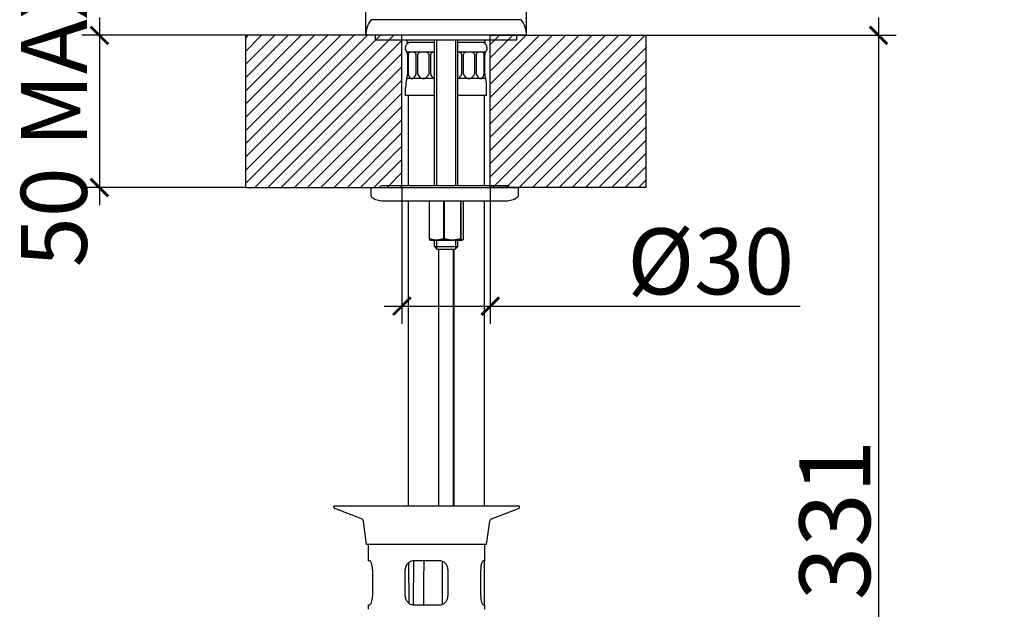
# Model space of a CAD drawing. Units: millimetres. Extents: x -226 to 2796, y -357 to 783.
# Drawn here: x 289 to 623, y 387 to 587 of the extents above; entities that cross this region are included whole.
import ezdxf

# ---------------------------------------------------------------- set-up
doc = ezdxf.new("R2010")
doc.units = ezdxf.units.MM
doc.header["$LTSCALE"] = 3
doc.layers.get('0').update_dxf_attribs({"lineweight": 25})
doc.styles.add('BUGNATESE (da DEFAULT-ISO)', font='arial.ttf')
doc.dimstyles.new('BUGNATESE (da DEFAULT-ISO)', dxfattribs={"dimscale": 3, "dimtxt": 2.5, "dimasz": 2.5, "dimexe": 3.175, "dimexo": 0, "dimgap": 0.762, "dimtad": 1, "dimrnd": 1e-08, "dimtxsty": 'BUGNATESE (da DEFAULT-ISO)', "dimcen": 0.09, "dimdle": 10, "dimclrd": 5, "dimclre": 5, "dimclrt": 5, "dimazin": 2, "dimtfac": 0.88, "dimtmove": 0, "dimatfit": 3, "dimfxl": 1, "dimtolj": 1, "dimtzin": 0, "dimlwd": 25, "dimlwe": 25, "dimarcsym": 0})
pattern_1 = [(45, (0, 0), (-2.245064, 2.245064), [])]

# ---------------------------------------------------------------- blocks, each defined once
blk = doc.blocks.new('_ArchTick')
at = {"color": 0, "linetype": 'ByBlock', "const_width": 0.15}
blk.add_lwpolyline([(-0.5, -0.5), (0.5, 0.5)], dxfattribs=at)
blk = doc.blocks.new('*D36')
at = {"color": 8, "lineweight": 25, "transparency": 16777216}
for p, q in [((406.37, 581.99), (406.37, 606.19)), ((460.87, 581.99), (460.87, 606.19)), ((406.37, 600.19), (400.37, 600.19)), ((460.87, 600.19), (623.07, 600.19))]:
    blk.add_line(p, q, dxfattribs=at)
at = {"layer": 'Defpoints', "color": 0, "transparency": 16777216}
for p in [(460.87, 600.19), (406.37, 581.99), (460.87, 581.99)]:
    blk.add_point(p, dxfattribs=at)
at = {"color": 8, "lineweight": 25, "transparency": 16777216, "xscale": 6, "yscale": 6, "zscale": 6}
blk.add_blockref('_ArchTick', (406.37, 600.19), dxfattribs=at)
at = {"color": 8, "lineweight": 25, "transparency": 16777216, "xscale": 6, "yscale": 6, "zscale": 6, "rotation": 180}
blk.add_blockref('_ArchTick', (460.87, 600.19), dxfattribs=at)
at = {"color": 0, "transparency": 16777216, "insert": (536.56, 636.33), "char_height": 24, "attachment_point": 1, "style": 'BUGNATESE (da DEFAULT-ISO)'}
blk.add_mtext('\\A1;{\\fAIGDT|b0|i0|c2|p2;\\H0.9375x;n\\fArial|b0|i0|c0|p34;54,5}', dxfattribs=at)
blk = doc.blocks.new('*D41')
at = {"color": 8, "lineweight": 25, "transparency": 16777216}
for p, q in [((315.93, 587.99), (315.93, 524.29)), ((365.49, 581.99), (309.93, 581.99)), ((365.49, 530.29), (309.93, 530.29))]:
    blk.add_line(p, q, dxfattribs=at)
at = {"layer": 'Defpoints', "color": 0, "transparency": 16777216}
for p in [(365.49, 581.99), (315.93, 530.29), (365.49, 530.29)]:
    blk.add_point(p, dxfattribs=at)
at = {"color": 8, "lineweight": 25, "transparency": 16777216, "xscale": 6, "yscale": 6, "zscale": 6}
for p, rotation in [((315.93, 581.99), 90), ((315.93, 530.29), 270)]:
    blk.add_blockref('_ArchTick', p, dxfattribs=dict(at, rotation=rotation))
at = {"color": 0, "transparency": 16777216, "insert": (289.26, 495.92), "char_height": 24, "attachment_point": 1, "rotation": 90, "style": 'BUGNATESE (da DEFAULT-ISO)'}
blk.add_mtext('\\A1; {\\H0.93345x;50 MAX}', dxfattribs=at)
blk = doc.blocks.new('*D42')
at = {"color": 8, "lineweight": 25, "transparency": 16777216}
for p, q in [((418.61, 530.29), (418.61, 484.02)), ((448.61, 530.29), (448.61, 484.02)), ((412.61, 490.02), (448.61, 490.02)), ((448.61, 490.02), (553.77, 490.02))]:
    blk.add_line(p, q, dxfattribs=at)
at = {"layer": 'Defpoints', "color": 0, "transparency": 16777216}
for p in [(418.61, 530.29), (448.61, 530.29), (448.61, 490.02)]:
    blk.add_point(p, dxfattribs=at)
at = {"color": 8, "lineweight": 25, "transparency": 16777216, "xscale": 6, "yscale": 6, "zscale": 6, "rotation": 180}
blk.add_blockref('_ArchTick', (418.61, 490.02), dxfattribs=at)
at = {"color": 8, "lineweight": 25, "transparency": 16777216, "xscale": 6, "yscale": 6, "zscale": 6}
blk.add_blockref('_ArchTick', (448.61, 490.02), dxfattribs=at)
at = {"color": 0, "transparency": 16777216, "insert": (495.1, 516.43), "char_height": 24, "attachment_point": 1, "style": 'BUGNATESE (da DEFAULT-ISO)'}
blk.add_mtext('\\A1;{\\H0.93345x;Ø30}', dxfattribs=at)
blk = doc.blocks.new('*D47')
at = {"color": 8, "lineweight": 25, "transparency": 16777216}
for p, q in [((580.36, 587.99), (580.36, 245.18)), ((501.42, 581.99), (586.36, 581.99)), ((447.12, 251.18), (586.36, 251.18))]:
    blk.add_line(p, q, dxfattribs=at)
at = {"layer": 'Defpoints', "color": 0, "transparency": 16777216}
for p in [(501.42, 581.99), (447.12, 251.18), (580.36, 251.18)]:
    blk.add_point(p, dxfattribs=at)
at = {"color": 8, "lineweight": 25, "transparency": 16777216, "xscale": 6, "yscale": 6, "zscale": 6}
for p, rotation in [((580.36, 581.99), 90), ((580.36, 251.18), 270)]:
    blk.add_blockref('_ArchTick', p, dxfattribs=dict(at, rotation=rotation))
at = {"color": 0, "transparency": 16777216, "insert": (553.55, 390.16), "char_height": 24, "attachment_point": 1, "rotation": 90, "style": 'BUGNATESE (da DEFAULT-ISO)'}
blk.add_mtext('\\A1;331', dxfattribs=at)

msp = doc.modelspace()

# ---------------------------------------------------------------- hatches: boundary and pattern name
h = msp.add_hatch()
h.set_pattern_fill('ANSI31', color=0, scale=25.4, style=0)
h.set_pattern_definition(pattern_1)
h.paths.add_polyline_path([(418.61, 581.993), (365.491, 581.993), (365.491, 530.293), (418.61, 530.293)])
h = msp.add_hatch()
h.set_pattern_fill('ANSI31', color=0, scale=25.4, style=0)
h.set_pattern_definition(pattern_1)
h.paths.add_polyline_path([(448.61, 581.993), (448.61, 530.293), (501.423, 530.293), (501.423, 581.993)])

# ---------------------------------------------------------------- linework, layer by layer
at = {"color": 0}
for p, q in [((459.118, 587.293), (408.118, 587.293)), ((418.61, 581.993), (365.491, 581.993)), ((365.491, 581.993), (365.491, 530.293)), ((460.868, 581.993), (406.368, 581.993)), ((409.618, 580.493), (409.618, 581.993)), ((418.61, 530.293), (418.61, 581.993)), ((448.61, 581.993), (501.423, 581.993)), ((448.61, 530.293), (448.61, 581.993)), ((457.618, 580.493), (457.618, 581.993)), ((501.423, 581.993), (501.423, 530.293)), ((409.618, 580.493), (457.618, 580.493)), ((420.418, 579.593), (420.418, 580.493)), ((429.618, 579.593), (420.418, 579.593)), ((429.618, 530.87), (429.618, 580.493)), ((430.362, 580.493), (430.362, 530.87)), ((436.874, 530.87), (436.874, 580.493)), ((437.618, 530.87), (437.618, 580.493)), ((446.818, 579.593), (437.618, 579.593)), ((446.818, 579.593), (446.818, 580.493)), ((420.445, 576.039), (420.218, 576.293)), ((421.873, 576.293), (420.218, 576.293)), ((420.518, 575.536), (420.518, 568.78)), ((420.8, 568.78), (420.8, 575.536)), ((425.868, 576.293), (421.873, 576.293)), ((423.369, 575.536), (423.369, 568.78)), ((424.051, 568.78), (424.051, 575.536)), ((429.618, 576.293), (425.868, 576.293)), ((427.684, 575.536), (427.684, 568.78)), ((428.366, 568.78), (428.366, 575.536)), ((441.368, 576.293), (437.618, 576.293)), ((438.869, 575.536), (438.869, 568.78)), ((439.551, 568.78), (439.551, 575.536)), ((445.363, 576.293), (441.368, 576.293)), ((443.184, 575.536), (443.184, 568.78)), ((443.866, 568.78), (443.866, 575.536)), ((447.018, 576.293), (445.363, 576.293)), ((446.435, 575.536), (446.435, 568.78)), ((446.718, 568.78), (446.718, 575.536)), ((447.018, 576.293), (446.791, 576.039)), ((420.218, 567.28), (420.464, 568.319)), ((446.772, 568.319), (447.018, 567.28)), ((421.873, 567.28), (420.218, 567.28)), ((425.868, 567.28), (421.873, 567.28)), ((429.618, 567.28), (425.868, 567.28)), ((441.368, 567.28), (437.618, 567.28)), ((445.363, 567.28), (441.368, 567.28)), ((447.018, 567.28), (445.363, 567.28)), ((419.868, 561.593), (419.868, 564.283)), ((429.618, 561.593), (419.868, 561.593)), ((420.718, 561.593), (420.718, 530.87)), ((447.368, 561.593), (437.618, 561.593)), ((446.518, 561.593), (446.518, 530.87)), ((447.368, 561.593), (447.368, 564.283)), ((365.491, 530.293), (418.61, 530.293)), ((408.065, 530.293), (458.065, 530.293)), ((408.065, 530.293), (408.065, 527.449)), ((454.145, 530.87), (411.985, 530.87)), ((501.423, 530.293), (448.61, 530.293)), ((458.065, 530.293), (458.065, 527.449)), ((412.265, 525.793), (453.865, 525.793)), ((420.718, 525.793), (420.718, 422.086)), ((427.796, 525.793), (427.796, 512.87)), ((427.936, 512.87), (427.936, 525.793)), ((432.676, 525.793), (432.676, 512.87)), ((433.031, 512.87), (433.031, 525.793)), ((438.497, 525.793), (438.497, 512.87)), ((438.713, 512.87), (438.713, 525.793)), ((439.44, 525.793), (439.44, 512.87)), ((446.518, 525.793), (446.518, 422.086)), ((427.796, 512.87), (427.936, 512.87)), ((428.368, 512.293), (428.076, 512.461)), ((438.868, 512.293), (428.368, 512.293)), ((429.618, 510.293), (429.618, 512.293)), ((430.362, 512.293), (430.362, 509.549)), ((432.676, 512.87), (433.031, 512.87)), ((436.874, 509.549), (436.874, 512.293)), ((437.618, 510.293), (437.618, 512.293)), ((438.497, 512.87), (438.713, 512.87)), ((438.868, 512.293), (439.159, 512.461)), ((429.618, 510.293), (437.618, 510.293)), ((430.618, 509.293), (429.618, 510.293)), ((436.618, 509.293), (430.618, 509.293)), ((431.018, 509.293), (431.018, 422.086)), ((431.118, 422.086), (431.118, 509.293)), ((436.118, 422.086), (436.118, 509.293)), ((436.218, 509.293), (436.218, 422.086)), ((436.618, 509.293), (437.618, 510.293)), ((458.482, 422.086), (395.482, 422.086)), ((395.482, 421.731), (395.482, 422.086)), ((404.926, 417.797), (395.804, 421.263)), ((449.038, 417.797), (458.159, 421.263)), ((458.482, 421.731), (458.482, 422.086)), ((406.632, 409.086), (405.562, 416.996)), ((447.332, 409.086), (448.402, 416.996)), ((447.332, 409.086), (406.632, 409.086)), ((407.232, 403.586), (407.232, 409.086)), ((446.732, 403.586), (446.732, 409.086)), ((407.695, 403.586), (407.232, 403.586)), ((420.822, 402.899), (420.972, 389.156)), ((422.564, 403.581), (422.478, 388.597)), ((431.232, 403.586), (422.732, 403.586)), ((446.732, 403.586), (446.269, 403.586)), ((446.518, 403.586), (446.518, 388.586)), ((408.611, 400.586), (408.611, 391.586)), ((419.732, 391.586), (419.732, 400.586)), ((434.232, 400.586), (434.232, 391.586)), ((445.353, 391.586), (445.353, 400.586)), ((407.232, 387.086), (407.232, 388.586)), ((407.232, 388.586), (407.695, 388.586)), ((422.732, 388.586), (431.232, 388.586)), ((446.269, 388.586), (446.732, 388.586)), ((446.732, 387.086), (446.732, 388.586))]:
    msp.add_line(p, q, dxfattribs=at)
for centre, radius, start, end in [((414.362, 582.292), 8, 141.31097, 182.14375), ((408.942, 587.493), 0.2, 214.81316, 270), ((458.294, 587.493), 0.2, 270, 325.18684), ((452.873, 582.292), 8, 357.85625, 38.68903), ((421.71, 577.625), 2, 100.24655, 221.75514), ((445.526, 577.625), 2, 318.24486, 79.75345), ((418.518, 575.239), 2, 0, 31.78833), ((448.718, 575.239), 2, 148.21167, 180), ((432.868, 564.283), 13, 166.67463, 180), ((434.368, 564.283), 13, 0, 13.32537), ((411.985, 529.56), 1.31, 90, 146.00014), ((454.145, 529.56), 1.31, 33.99986, 90), ((408.565, 527.449), 0.5, 180, 235.3034), ((412.265, 532.793), 7, 235.3034, 270), ((453.865, 532.793), 7, 270, 304.6966), ((457.565, 527.449), 0.5, 304.6966, 0), ((395.982, 421.731), 0.5, 180, 249.19321), ((457.982, 421.731), 0.5, 290.80679, 0), ((404.571, 416.862), 1, 7.705, 69.19321), ((449.393, 416.862), 1, 110.80679, 172.295)]:
    msp.add_arc(centre, radius, start, end, dxfattribs=at)
for centre, major_axis, ratio, start_param, end_param in [((425.868, 569.964), (5.09, -5.974), 0.4104768, 2.8051673, 3.089597), ((425.868, 569.964), (5.09, -5.974), 0.4104768, 2.5207375, 2.8051673), ((425.868, 569.964), (0, -6.329), 0.8926953, 3.1415927, 3.4260224), ((425.868, 569.964), (0, -6.329), 0.8926953, 2.8571629, 3.1415927), ((425.868, 569.964), (5.09, 5.974), 0.4104768, 0.3960466, 0.6208552), ((441.368, 569.964), (5.09, -5.974), 0.4104768, 2.5207375, 2.7455461), ((441.368, 569.964), (0, -6.329), 0.8926953, 3.1415927, 3.4260224), ((441.368, 569.964), (0, -6.329), 0.8926953, 2.8571629, 3.1415927), ((441.368, 569.964), (5.09, 5.974), 0.4104768, 0.3364254, 0.6208552), ((425.868, 591.134), (4.106, 23.845), 0.1627892, 2.8733468, 3.169614), ((425.868, 591.134), (4.106, 23.845), 0.1627892, 3.169614, 3.4658812), ((425.868, 591.134), (0, 23.854), 0.2368575, 2.8453254, 3.1415927), ((425.868, 591.134), (0, 23.854), 0.2368575, 3.1415927, 3.4378599), ((425.868, 591.134), (4.106, -23.845), 0.1627892, 5.9588967, 6.1955428), ((441.368, 591.134), (4.106, 23.845), 0.1627892, 3.2292352, 3.4658812), ((441.368, 591.134), (0, 23.854), 0.2368575, 2.8453254, 3.1415927), ((441.368, 591.134), (0, 23.854), 0.2368575, 3.1415927, 3.4378599), ((441.368, 591.134), (4.106, -23.845), 0.1627892, 5.9588967, 6.2551639), ((441.368, 591.134), (4.106, -23.845), 0.1627892, 6.2551639, 6.5514311)]:
    msp.add_ellipse(centre, major_axis=major_axis, ratio=ratio, start_param=start_param, end_param=end_param, dxfattribs=at)
for points, knots in [([(420.518, 575.536), (420.518, 575.646), (420.511, 575.746), (420.494, 575.879), (420.486, 575.922), (420.473, 575.972), (420.469, 575.987), (420.462, 576.007), (420.459, 576.013), (420.453, 576.027), (420.449, 576.034), (420.445, 576.038), (420.445, 576.038), (420.445, 576.039)], [0, 0, 0, 0, 0.033135543, 0.033135543, 0.05396873, 0.05396873, 0.063583181, 0.063583181, 0.068296236, 0.068296236, 0.07645944, 0.07645944, 0.07698289, 0.07698289, 0.07698289, 0.07698289]), ([(420.912, 576.039), (420.912, 576.038), (420.911, 576.038), (420.903, 576.032), (420.893, 576.022), (420.875, 575.991), (420.867, 575.975), (420.846, 575.923), (420.834, 575.879), (420.809, 575.746), (420.8, 575.646), (420.8, 575.536)], [-0.00022512, -0.00022512, -0.00022512, -0.00022512, 0, 0, 0.005399281, 0.005399281, 0.009934617, 0.009934617, 0.018811255, 0.018811255, 0.032828867, 0.032828867, 0.032828867, 0.032828867]), ([(423.369, 575.536), (423.369, 575.646), (423.351, 575.746), (423.302, 575.879), (423.278, 575.922), (423.239, 575.974), (423.225, 575.99), (423.189, 576.021), (423.171, 576.032), (423.156, 576.038), (423.155, 576.038), (423.154, 576.039)], [0, 0, 0, 0, 0.033135543, 0.033135543, 0.05396873, 0.05396873, 0.064642986, 0.064642986, 0.077551728, 0.077551728, 0.078125543, 0.078125543, 0.078125543, 0.078125543]), ([(424.282, 576.039), (424.282, 576.038), (424.281, 576.038), (424.264, 576.032), (424.245, 576.022), (424.206, 575.991), (424.191, 575.975), (424.148, 575.923), (424.123, 575.879), (424.07, 575.746), (424.051, 575.646), (424.051, 575.536)], [-0.00022512, -0.00022512, -0.00022512, -0.00022512, 0, 0, 0.005399281, 0.005399281, 0.009934617, 0.009934617, 0.018811255, 0.018811255, 0.032828867, 0.032828867, 0.032828867, 0.032828867]), ([(427.684, 575.536), (427.684, 575.646), (427.665, 575.746), (427.613, 575.879), (427.587, 575.922), (427.547, 575.972), (427.533, 575.987), (427.51, 576.007), (427.502, 576.013), (427.48, 576.027), (427.467, 576.034), (427.455, 576.038), (427.454, 576.038), (427.453, 576.039)], [0, 0, 0, 0, 0.033135543, 0.033135543, 0.05396873, 0.05396873, 0.063583181, 0.063583181, 0.068296236, 0.068296236, 0.07645944, 0.07645944, 0.07698289, 0.07698289, 0.07698289, 0.07698289]), ([(428.581, 576.039), (428.581, 576.038), (428.58, 576.038), (428.564, 576.032), (428.546, 576.021), (428.511, 575.99), (428.496, 575.974), (428.458, 575.922), (428.434, 575.879), (428.384, 575.746), (428.366, 575.646), (428.366, 575.536)], [-0.000242862, -0.000242862, -0.000242862, -0.000242862, 0, 0, 0.005464475, 0.005464475, 0.009982922, 0.009982922, 0.018801896, 0.018801896, 0.03282853, 0.03282853, 0.03282853, 0.03282853]), ([(438.869, 575.536), (438.869, 575.646), (438.851, 575.746), (438.802, 575.879), (438.778, 575.922), (438.739, 575.974), (438.725, 575.99), (438.689, 576.021), (438.671, 576.032), (438.656, 576.038), (438.655, 576.038), (438.654, 576.039)], [0, 0, 0, 0, 0.033135543, 0.033135543, 0.05396873, 0.05396873, 0.064642986, 0.064642986, 0.077551728, 0.077551728, 0.078125543, 0.078125543, 0.078125543, 0.078125543]), ([(439.782, 576.039), (439.782, 576.038), (439.781, 576.038), (439.764, 576.032), (439.745, 576.022), (439.706, 575.991), (439.691, 575.975), (439.648, 575.923), (439.623, 575.879), (439.57, 575.746), (439.551, 575.646), (439.551, 575.536)], [-0.00022512, -0.00022512, -0.00022512, -0.00022512, 0, 0, 0.005399281, 0.005399281, 0.009934617, 0.009934617, 0.018811255, 0.018811255, 0.032828867, 0.032828867, 0.032828867, 0.032828867]), ([(443.184, 575.536), (443.184, 575.646), (443.165, 575.746), (443.113, 575.879), (443.087, 575.922), (443.047, 575.972), (443.033, 575.987), (443.01, 576.007), (443.002, 576.013), (442.98, 576.027), (442.967, 576.034), (442.955, 576.038), (442.954, 576.038), (442.953, 576.039)], [0, 0, 0, 0, 0.033135543, 0.033135543, 0.05396873, 0.05396873, 0.063583181, 0.063583181, 0.068296236, 0.068296236, 0.07645944, 0.07645944, 0.07698289, 0.07698289, 0.07698289, 0.07698289]), ([(444.081, 576.039), (444.081, 576.038), (444.08, 576.038), (444.064, 576.032), (444.046, 576.021), (444.011, 575.99), (443.996, 575.974), (443.958, 575.922), (443.934, 575.879), (443.884, 575.746), (443.866, 575.646), (443.866, 575.536)], [-0.000242862, -0.000242862, -0.000242862, -0.000242862, 0, 0, 0.005464475, 0.005464475, 0.009982922, 0.009982922, 0.018801896, 0.018801896, 0.03282853, 0.03282853, 0.03282853, 0.03282853]), ([(446.324, 576.039), (446.324, 576.039), (446.295, 576.058), (446.191, 576.117), (446.102, 576.161), (445.827, 576.254), (445.607, 576.293), (445.363, 576.293)], [0.80272872, 0.80272872, 0.80272872, 0.80272872, 0.85226764, 0.85226764, 0.91979823, 0.91979823, 1.03268055, 1.03268055, 1.03268055, 1.03268055]), ([(446.435, 575.536), (446.435, 575.646), (446.427, 575.746), (446.401, 575.879), (446.389, 575.922), (446.369, 575.974), (446.361, 575.99), (446.349, 576.011), (446.345, 576.016), (446.336, 576.028), (446.33, 576.034), (446.324, 576.038), (446.324, 576.038), (446.324, 576.039)], [0, 0, 0, 0, 0.0331355, 0.0331355, 0.053968699, 0.053968699, 0.064642994, 0.064642994, 0.069355545, 0.069355545, 0.075280993, 0.075280993, 0.075662182, 0.075662182, 0.075662182, 0.075662182]), ([(446.791, 576.039), (446.791, 576.038), (446.79, 576.038), (446.785, 576.032), (446.78, 576.022), (446.768, 575.991), (446.763, 575.975), (446.75, 575.923), (446.742, 575.879), (446.724, 575.746), (446.718, 575.646), (446.718, 575.536)], [-0.00022512, -0.00022512, -0.00022512, -0.00022512, 0, 0, 0.005399281, 0.005399281, 0.009934617, 0.009934617, 0.018811255, 0.018811255, 0.032828867, 0.032828867, 0.032828867, 0.032828867]), ([(420.464, 568.319), (420.478, 568.379), (420.492, 568.45), (420.512, 568.608), (420.518, 568.696), (420.518, 568.78)], [0.632409058, 0.632409058, 0.632409058, 0.632409058, 0.655338734, 0.655338734, 0.680372903, 0.680372903, 0.680372903, 0.680372903]), ([(420.8, 568.78), (420.8, 568.696), (420.808, 568.608), (420.837, 568.45), (420.857, 568.379), (420.88, 568.319)], [0.226790968, 0.226790968, 0.226790968, 0.226790968, 0.251825137, 0.251825137, 0.274754813, 0.274754813, 0.274754813, 0.274754813]), ([(423.213, 568.319), (423.256, 568.379), (423.296, 568.45), (423.354, 568.608), (423.369, 568.696), (423.369, 568.78)], [0.632409058, 0.632409058, 0.632409058, 0.632409058, 0.655338734, 0.655338734, 0.680372903, 0.680372903, 0.680372903, 0.680372903]), ([(424.051, 568.78), (424.051, 568.696), (424.068, 568.608), (424.129, 568.45), (424.172, 568.379), (424.218, 568.319)], [0.226790968, 0.226790968, 0.226790968, 0.226790968, 0.251825137, 0.251825137, 0.274754813, 0.274754813, 0.274754813, 0.274754813]), ([(427.517, 568.319), (427.564, 568.379), (427.606, 568.45), (427.668, 568.608), (427.684, 568.696), (427.684, 568.78)], [0.632409058, 0.632409058, 0.632409058, 0.632409058, 0.655338734, 0.655338734, 0.680372903, 0.680372903, 0.680372903, 0.680372903]), ([(428.366, 568.78), (428.366, 568.696), (428.382, 568.608), (428.44, 568.45), (428.48, 568.379), (428.523, 568.319)], [0.226790968, 0.226790968, 0.226790968, 0.226790968, 0.251825137, 0.251825137, 0.274754813, 0.274754813, 0.274754813, 0.274754813]), ([(438.713, 568.319), (438.756, 568.379), (438.796, 568.45), (438.854, 568.608), (438.869, 568.696), (438.869, 568.78)], [0.632409058, 0.632409058, 0.632409058, 0.632409058, 0.655338734, 0.655338734, 0.680372903, 0.680372903, 0.680372903, 0.680372903]), ([(439.551, 568.78), (439.551, 568.696), (439.568, 568.608), (439.629, 568.45), (439.672, 568.379), (439.718, 568.319)], [0.226790968, 0.226790968, 0.226790968, 0.226790968, 0.251825137, 0.251825137, 0.274754813, 0.274754813, 0.274754813, 0.274754813]), ([(443.017, 568.319), (443.064, 568.379), (443.106, 568.45), (443.168, 568.608), (443.184, 568.696), (443.184, 568.78)], [0.632409058, 0.632409058, 0.632409058, 0.632409058, 0.655338734, 0.655338734, 0.680372903, 0.680372903, 0.680372903, 0.680372903]), ([(443.866, 568.78), (443.866, 568.696), (443.882, 568.608), (443.94, 568.45), (443.98, 568.379), (444.023, 568.319)], [0.226790968, 0.226790968, 0.226790968, 0.226790968, 0.251825137, 0.251825137, 0.274754813, 0.274754813, 0.274754813, 0.274754813]), ([(446.355, 568.319), (446.378, 568.379), (446.399, 568.45), (446.428, 568.608), (446.435, 568.696), (446.435, 568.78)], [0.632409058, 0.632409058, 0.632409058, 0.632409058, 0.655338734, 0.655338734, 0.680372903, 0.680372903, 0.680372903, 0.680372903]), ([(446.718, 568.78), (446.718, 568.696), (446.724, 568.608), (446.744, 568.45), (446.757, 568.379), (446.772, 568.319)], [0.226790968, 0.226790968, 0.226790968, 0.226790968, 0.251825137, 0.251825137, 0.274754813, 0.274754813, 0.274754813, 0.274754813]), ([(408.611, 400.586), (408.611, 400.963), (408.58, 401.364), (408.465, 402.096), (408.382, 402.428), (408.202, 402.962), (408.093, 403.196), (407.881, 403.508), (407.779, 403.586), (407.695, 403.586)], [0, 0, 0, 0, 0.11327557, 0.11327557, 0.22655115, 0.22655115, 0.34422764, 0.34422764, 0.46190414, 0.46190414, 0.46190414, 0.46190414]), ([(422.732, 403.586), (422.349, 403.586), (421.943, 403.508), (421.199, 403.196), (420.861, 402.962), (420.336, 402.428), (420.11, 402.096), (419.808, 401.364), (419.732, 400.963), (419.732, 400.586)], [0.45492024, 0.45492024, 0.45492024, 0.45492024, 0.57259673, 0.57259673, 0.69027323, 0.69027323, 0.8035488, 0.8035488, 0.91682437, 0.91682437, 0.91682437, 0.91682437]), ([(434.232, 400.586), (434.232, 400.963), (434.156, 401.364), (433.854, 402.096), (433.628, 402.428), (433.103, 402.962), (432.764, 403.196), (432.021, 403.508), (431.615, 403.586), (431.232, 403.586)], [0, 0, 0, 0, 0.11327557, 0.11327557, 0.22655115, 0.22655115, 0.34422764, 0.34422764, 0.46190414, 0.46190414, 0.46190414, 0.46190414]), ([(446.269, 403.586), (446.185, 403.586), (446.082, 403.508), (445.87, 403.196), (445.761, 402.962), (445.582, 402.428), (445.498, 402.096), (445.383, 401.364), (445.353, 400.963), (445.353, 400.586)], [0.45492024, 0.45492024, 0.45492024, 0.45492024, 0.57259673, 0.57259673, 0.69027323, 0.69027323, 0.8035488, 0.8035488, 0.91682437, 0.91682437, 0.91682437, 0.91682437]), ([(407.695, 388.586), (407.779, 388.586), (407.881, 388.663), (408.093, 388.975), (408.202, 389.21), (408.382, 389.743), (408.465, 390.076), (408.58, 390.808), (408.611, 391.208), (408.611, 391.586)], [-0.46190414, -0.46190414, -0.46190414, -0.46190414, -0.34422764, -0.34422764, -0.22655115, -0.22655115, -0.11327557, -0.11327557, 0, 0, 0, 0]), ([(419.732, 391.586), (419.732, 391.208), (419.808, 390.808), (420.11, 390.076), (420.336, 389.743), (420.861, 389.21), (421.199, 388.975), (421.943, 388.663), (422.349, 388.586), (422.732, 388.586)], [0.91682437, 0.91682437, 0.91682437, 0.91682437, 1.03009995, 1.03009995, 1.14337552, 1.14337552, 1.26105202, 1.26105202, 1.37872851, 1.37872851, 1.37872851, 1.37872851]), ([(431.232, 388.586), (431.615, 388.586), (432.021, 388.663), (432.764, 388.975), (433.103, 389.21), (433.628, 389.743), (433.854, 390.076), (434.156, 390.808), (434.232, 391.208), (434.232, 391.586)], [-0.46190414, -0.46190414, -0.46190414, -0.46190414, -0.34422764, -0.34422764, -0.22655115, -0.22655115, -0.11327557, -0.11327557, 0, 0, 0, 0]), ([(445.353, 391.586), (445.353, 391.208), (445.383, 390.808), (445.498, 390.076), (445.582, 389.743), (445.761, 389.21), (445.87, 388.975), (446.082, 388.663), (446.185, 388.586), (446.269, 388.586)], [0.91682437, 0.91682437, 0.91682437, 0.91682437, 1.03009995, 1.03009995, 1.14337552, 1.14337552, 1.26105202, 1.26105202, 1.37872851, 1.37872851, 1.37872851, 1.37872851])]:
    msp.add_open_spline(points, degree=3, knots=knots, dxfattribs=at)
for points, weights in [([(427.796, 512.87), (427.944, 512.537), (428.076, 512.461)], [1, 1.05160691559, 1.06415248304]), ([(432.676, 512.87), (430.306, 512.056), (427.936, 512.87)], [1, 1.13636363636, 1]), ([(438.497, 512.87), (435.764, 512.056), (433.031, 512.87)], [1, 1.13636363636, 1]), ([(439.44, 512.87), (439.076, 512.056), (438.713, 512.87)], [1, 1.13636363636, 1])]:
    msp.add_rational_spline(points, weights, degree=2, dxfattribs=at)
for points in [[(426.029, 388.586), (426.074, 396.013), (426.12, 403.586)], [(432.29, 403.393), (432.256, 396.004), (432.222, 388.754)]]:
    msp.add_open_spline(points, degree=2, dxfattribs=at)

# ---------------------------------------------------------------- dimensions: what is measured, and where the dimension line sits
for base, p1, p2, angle, text, override, picture, middle in [((460.868, 600.186), (406.368, 581.993), (460.868, 581.993), 180, '{\\fAIGDT|b0|i0|c2|p2;\\H0.9375x;n\\fArial|b0|i0|c0|p34;<>}', {"dimtxt": 8, "dimasz": 2, "dimexe": 2, "dimblk1": 'ArchTick', "dimblk2": 'ArchTick', "dimsah": 1, "dimdle": 2, "dimclrd": 8, "dimclre": 8, "dimclrt": 0, "dimtofl": 0, "dimatfit": 1}, '*D36', (578.672, 600.186)), ((315.932, 530.293), (365.491, 581.993), (365.491, 530.293), 90, ' {\\H0.93345x;50 MAX}', {"dimtxt": 8, "dimasz": 2, "dimexe": 2, "dimgap": 0.762, "dimdec": 2, "dimblk1": 'ArchTick', "dimblk2": 'ArchTick', "dimsah": 1, "dimdle": 2, "dimclrd": 8, "dimclre": 8, "dimclrt": 0, "dimtol": 0, "dimlim": 0, "dimtp": 0, "dimtm": 0, "dimtdec": 2, "dimtofl": 0, "dimatfit": 1}, '*D41', (315.932, 556.143))]:
    dim = msp.add_linear_dim(base=base, p1=p1, p2=p2, angle=angle, text=text, dimstyle='BUGNATESE (da DEFAULT-ISO)', override=override, dxfattribs=at)
    dim.commit()
    dim.dimension.update_dxf_attribs({"geometry": picture, "text_midpoint": middle, "dimtype": 160})
dim = msp.add_linear_dim(base=(580.36, 251.18), p1=(501.423, 581.993), p2=(447.118, 251.18), angle=270, dimstyle='BUGNATESE (da DEFAULT-ISO)', override={"dimtxt": 8, "dimasz": 2, "dimexe": 2, "dimdec": 0, "dimblk1": 'ArchTick', "dimblk2": 'ArchTick', "dimsah": 1, "dimdle": 2, "dimclrd": 8, "dimclre": 8, "dimclrt": 0, "dimtdec": 0, "dimtofl": 0, "dimatfit": 1}, dxfattribs=at)
dim.commit()
dim.dimension.update_dxf_attribs({"geometry": '*D47', "text_midpoint": (580.36, 414.344), "dimtype": 160})
dim = msp.add_linear_dim(base=(448.61, 490.017), p1=(418.61, 530.293), p2=(448.61, 530.293), text='{\\H0.93345x;Ø<>}', dimstyle='BUGNATESE (da DEFAULT-ISO)', override={"dimtxt": 8, "dimasz": 2, "dimexe": 2, "dimgap": 0.762, "dimdec": 2, "dimblk1": 'ArchTick', "dimblk2": 'ArchTick', "dimsah": 1, "dimdle": 2, "dimclrd": 8, "dimclre": 8, "dimclrt": 0, "dimtol": 0, "dimlim": 0, "dimtp": 0, "dimtm": 0, "dimtdec": 2, "dimtofl": 0, "dimatfit": 2}, dxfattribs=at)
dim.commit()
dim.dimension.update_dxf_attribs({"geometry": '*D42', "text_midpoint": (523.294, 490.017), "dimtype": 160})

doc.saveas('drawing.dxf')
